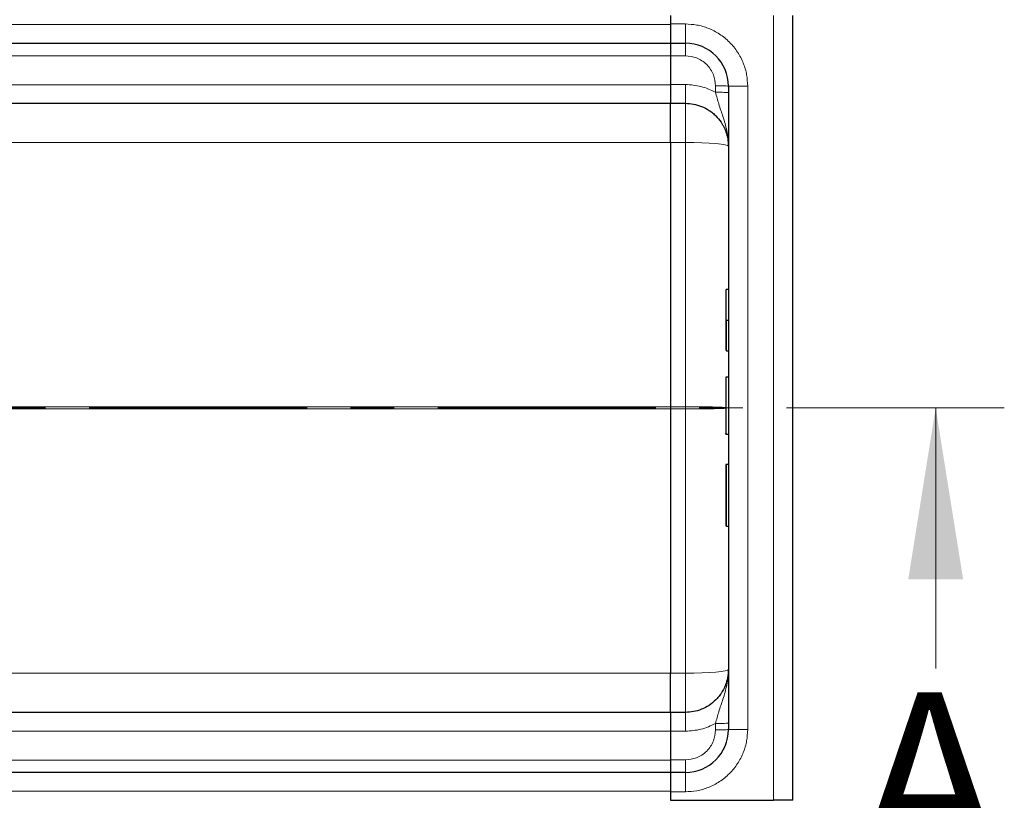
# Model space of a CAD drawing. Units: millimetres. Extents: x 0 to 420, y 0 to 297.
# Drawn here: x 219 to 248, y 120 to 142 of the extents above; entities that cross this region are included whole.
import ezdxf

# ---------------------------------------------------------------- set-up
doc = ezdxf.new("R2010")
doc.units = ezdxf.units.MM
doc.linetypes.add('CENTER', pattern=[10.16, 6.35, -1.27, 1.27, -1.27])
doc.styles.add('SLDTEXTSTYLE0', font='TXT', dxfattribs={"width": 0.605})

msp = doc.modelspace()

# ---------------------------------------------------------------- linework, layer by layer
at = {"color": 7, "linetype": 'Continuous', "lineweight": 25}
for p, q in [((238.3289, 142.5184), (238.3289, 142.2684)), ((241.8914, 119.6434), (241.8914, 142.5184)), ((238.3289, 142.2684), (238.3289, 141.7059)), ((146.2664, 141.7059), (238.3289, 141.7059)), ((238.3289, 141.7059), (238.7664, 141.7059)), ((238.3289, 141.7059), (238.3289, 141.344)), ((238.3289, 141.344), (238.3289, 140.8489)), ((238.3289, 140.8489), (238.3289, 140.5037)), ((238.3289, 140.5037), (238.3289, 139.9559)), ((240.0164, 140.4559), (240.0164, 121.7059)), ((146.2664, 139.9559), (238.3289, 139.9559)), ((238.3289, 139.9559), (238.7664, 139.9559)), ((238.3289, 138.8149), (238.3289, 131.1136)), ((240.0164, 134.5272), (239.9601, 134.5272)), ((240.0164, 133.6282), (239.9601, 133.6282)), ((240.0164, 132.7292), (239.9601, 132.7292)), ((240.0164, 131.9799), (239.9601, 131.9799)), ((238.3289, 131.0483), (238.3289, 123.347)), ((240.0164, 130.3082), (239.9601, 130.3082)), ((240.0164, 130.3024), (239.9601, 130.3024)), ((239.9414, 129.4139), (239.9414, 127.6534)), ((240.0164, 129.4327), (239.9601, 129.4327)), ((239.9601, 127.6346), (240.0164, 127.6346)), ((238.3289, 122.2059), (146.2664, 122.2059)), ((238.7664, 122.2059), (238.3289, 122.2059)), ((238.3289, 122.2059), (238.3289, 121.6582)), ((238.3289, 121.6582), (238.3289, 121.3129)), ((238.3289, 121.3129), (238.3289, 120.8179)), ((238.3289, 120.8179), (238.3289, 120.4559)), ((238.3289, 120.4559), (146.2664, 120.4559)), ((238.3289, 120.4559), (238.3289, 119.8934)), ((238.7664, 120.4559), (238.3289, 120.4559)), ((238.3289, 119.8934), (238.3289, 119.6434)), ((238.3289, 119.6434), (241.3289, 119.6434)), ((241.8914, 119.6434), (241.3289, 119.6434))]:
    msp.add_line(p, q, dxfattribs=at)
at = {"color": 8, "linetype": 'Continuous', "lineweight": 18}
for p, q in [((241.3289, 119.6434), (241.3289, 142.5184)), ((238.3289, 142.2488), (146.2664, 142.2488)), ((238.3289, 142.2684), (238.7664, 142.2684)), ((238.7664, 141.7059), (238.7664, 142.2684)), ((146.2664, 141.344), (238.3289, 141.344)), ((238.3289, 141.3408), (238.7664, 141.3408)), ((238.3289, 140.4988), (146.2664, 140.4988)), ((238.7664, 140.5037), (238.3289, 140.5037)), ((239.6414, 140.2785), (239.6414, 140.4658)), ((240.5789, 140.4559), (240.0164, 140.4559)), ((240.5789, 140.4559), (240.5789, 121.7059)), ((238.7664, 139.9559), (238.7664, 138.8149)), ((151.8399, 138.8149), (238.3289, 138.8149)), ((238.3289, 138.8149), (238.3291, 138.8167)), ((238.7664, 138.8149), (238.3291, 138.8149)), ((238.7664, 138.8149), (238.7664, 131.1136)), ((239.9601, 133.6282), (239.9601, 132.7292)), ((238.3289, 131.1136), (155.6223, 131.1136)), ((155.6413, 131.0483), (238.3289, 131.0483)), ((238.3291, 131.1155), (238.3289, 131.1136)), ((238.7664, 131.1136), (238.3289, 131.1136)), ((238.7664, 131.0483), (238.3289, 131.0483)), ((238.3289, 131.0483), (238.3291, 131.0464)), ((238.7664, 131.1136), (238.7664, 131.0483)), ((238.7664, 123.347), (238.7664, 131.0483)), ((239.9601, 129.4327), (239.9601, 127.6346)), ((238.3289, 123.347), (151.8399, 123.347)), ((238.3291, 123.3451), (238.3289, 123.347)), ((238.3291, 123.347), (238.7664, 123.347)), ((238.7664, 123.347), (238.7664, 122.2059)), ((239.6414, 121.6961), (239.6414, 121.8834)), ((240.5789, 121.7059), (240.0164, 121.7059)), ((146.2664, 121.6631), (238.3289, 121.6631)), ((238.7664, 121.6582), (238.3289, 121.6582)), ((238.3289, 120.8179), (146.2664, 120.8179)), ((238.3289, 120.8211), (238.7664, 120.8211)), ((238.7664, 119.8934), (238.7664, 120.4559)), ((146.2664, 119.9131), (238.3289, 119.9131)), ((238.7664, 119.8934), (238.3289, 119.8934))]:
    msp.add_line(p, q, dxfattribs=at)
at = {"color": 7, "linetype": 'CENTER', "lineweight": 18}
msp.add_line((248.0577, 131.0809), (44.6533, 131.0809), dxfattribs=at)
at = {"color": 7, "linetype": 'Continuous', "lineweight": 18}
msp.add_line((246.0577, 123.4809), (246.0577, 131.0809), dxfattribs=at)
at = {"color": 8, "linetype": 'Continuous', "lineweight": 18, "flags": 128}
for points in [[(240.0164, 138.7059), (239.9923, 138.7272), (239.9212, 138.7476), (239.8057, 138.7665), (239.6502, 138.783), (239.4608, 138.7965), (239.2447, 138.8066), (239.0102, 138.8128), (238.7664, 138.8149)], [(238.7664, 123.347), (239.0102, 123.3491), (239.2447, 123.3553), (239.4608, 123.3654), (239.6502, 123.3789), (239.8057, 123.3954), (239.9212, 123.4142), (239.9923, 123.4347), (240.0164, 123.4559)]]:
    msp.add_lwpolyline(points, dxfattribs=at)
at = {"color": 7, "linetype": 'Continuous', "lineweight": 25}
for centre, radius, start, end in [((238.7664, 140.4559), 1.25, 0, 90), ((239.9601, 131.9612), 0.0188, 90, 180), ((239.9601, 129.4139), 0.0188, 90, 180), ((239.9601, 127.6534), 0.0187, 180, 270), ((238.7664, 121.7059), 1.25, 270, 0)]:
    msp.add_arc(centre, radius, start, end, dxfattribs=at)
at = {"color": 8, "linetype": 'Continuous', "lineweight": 18}
for points, knots in [([(238.7664, 142.2684), (238.8769, 142.2626), (239.1046, 142.2504), (239.4424, 142.1496), (239.7673, 141.9824), (240.0571, 141.7466), (240.2928, 141.4569), (240.46, 141.132), (240.5609, 140.7942), (240.573, 140.5665), (240.5789, 140.4559)], [0, 0, 0, 0, 0.11651603, 0.24001133, 0.36864081, 0.5, 0.63135919, 0.75998867, 0.88348397, 1, 1, 1, 1]), ([(238.7664, 141.3408), (238.8764, 141.3291), (239.0458, 141.3111), (239.2495, 141.202), (239.3897, 141.089), (239.5026, 140.9489), (239.6117, 140.7451), (239.6297, 140.5758), (239.6414, 140.4658)], [0, 0, 0, 0, 0.2394187, 0.3683098, 0.4999445, 0.6315884, 0.760505, 1, 1, 1, 1]), ([(239.6414, 140.2785), (239.5027, 140.3437), (239.2253, 140.4742), (238.9193, 140.4939), (238.7664, 140.5037)], [0, 0, 0, 0, 0.5000103, 1, 1, 1, 1]), ([(239.6414, 140.2785), (239.6725, 140.1632), (239.7391, 139.9163), (239.8651, 139.5546), (239.9873, 139.1518), (240.0064, 138.8585), (240.0164, 138.7059)], [0, 0, 0, 0, 0.2065432, 0.4424596, 0.7100335, 1, 1, 1, 1]), ([(239.9414, 131.092), (239.9372, 131.0923), (239.9037, 131.0948), (239.8338, 131.0982), (239.7324, 131.1018), (239.6207, 131.105), (239.459, 131.1085), (239.2374, 131.1115), (239.004, 131.1133), (238.8448, 131.1135), (238.7664, 131.1136)], [0, 0, 0, 0, 0.0249646, 0.2004813, 0.2818403, 0.3588495, 0.5257685, 0.6882551, 0.8463261, 1, 1, 1, 1]), ([(238.7664, 131.0483), (238.8448, 131.0484), (239.004, 131.0485), (239.2373, 131.0503), (239.4209, 131.0529), (239.5566, 131.0555), (239.6799, 131.0585), (239.7772, 131.0615), (239.8511, 131.0646), (239.8923, 131.0667), (239.9248, 131.0685), (239.9373, 131.0696), (239.9414, 131.07)], [0, 0, 0, 0, 0.153088, 0.3105572, 0.4724258, 0.5551219, 0.6389282, 0.7965061, 0.8529611, 0.9113445, 0.9716565, 1, 1, 1, 1]), ([(239.6414, 121.8834), (239.6725, 121.9986), (239.7391, 122.2456), (239.8651, 122.6073), (239.9873, 123.0101), (240.0064, 123.3034), (240.0164, 123.4559)], [0, 0, 0, 0, 0.2065432, 0.4424596, 0.7100335, 1, 1, 1, 1]), ([(239.6414, 121.8834), (239.5027, 121.8181), (239.2253, 121.6877), (238.9193, 121.668), (238.7664, 121.6582)], [0, 0, 0, 0, 0.5000103, 1, 1, 1, 1]), ([(240.5789, 121.7059), (240.573, 121.5954), (240.5609, 121.3677), (240.46, 121.0299), (240.2928, 120.705), (240.0571, 120.4152), (239.7673, 120.1795), (239.4424, 120.0123), (239.1046, 119.9114), (238.8769, 119.8993), (238.7664, 119.8934)], [0, 0, 0, 0, 0.116516, 0.2400113, 0.3686408, 0.5, 0.6313592, 0.7599887, 0.883484, 1, 1, 1, 1]), ([(238.7664, 120.8211), (238.8764, 120.8328), (239.0458, 120.8508), (239.2495, 120.9599), (239.3897, 121.0728), (239.5026, 121.213), (239.6117, 121.4167), (239.6297, 121.5861), (239.6414, 121.6961)], [0, 0, 0, 0, 0.2394187, 0.3683098, 0.4999445, 0.6315884, 0.760505, 1, 1, 1, 1])]:
    msp.add_open_spline(points, degree=3, knots=knots, dxfattribs=at)
for points in [[(238.7664, 141.7059), (238.7664, 141.7005), (238.7664, 141.6896), (238.7664, 141.6056), (238.7664, 141.4852), (238.7664, 141.3889), (238.7664, 141.3408)], [(238.7664, 139.9559), (238.7664, 139.9641), (238.7664, 139.9804), (238.7664, 140.1064), (238.7664, 140.287), (238.7664, 140.4315), (238.7664, 140.5037)], [(239.6414, 140.4658), (239.6905, 140.4656), (239.7888, 140.4653), (239.9127, 140.463), (239.9994, 140.4598), (240.0107, 140.4572), (240.0164, 140.4559)], [(240.0164, 140.2687), (240.0107, 140.27), (239.9994, 140.2726), (239.9127, 140.2758), (239.7888, 140.2781), (239.6905, 140.2784), (239.6414, 140.2785)], [(238.7664, 121.6582), (238.7664, 121.7304), (238.7664, 121.8749), (238.7664, 122.0555), (238.7664, 122.1814), (238.7664, 122.1978), (238.7664, 122.2059)], [(239.6414, 121.8834), (239.6905, 121.8835), (239.7888, 121.8838), (239.9127, 121.8861), (239.9994, 121.8893), (240.0107, 121.8919), (240.0164, 121.8932)], [(239.6414, 121.6961), (239.6905, 121.6963), (239.7888, 121.6966), (239.9127, 121.6988), (239.9994, 121.7021), (240.0107, 121.7047), (240.0164, 121.7059)], [(238.7664, 120.8211), (238.7664, 120.773), (238.7664, 120.6766), (238.7664, 120.5563), (238.7664, 120.4723), (238.7664, 120.4614), (238.7664, 120.4559)]]:
    msp.add_open_spline(points, degree=3, dxfattribs=at)
at = {"color": 7, "linetype": 'Continuous', "lineweight": 25}
for points, knots in [([(238.3289, 138.8149), (238.3289, 138.9466), (238.3289, 139.2099), (238.3289, 139.5574), (238.3289, 139.8189), (238.3289, 139.9416), (238.3289, 139.9524), (238.3289, 139.9559)], [0, 0, 0, 0, 0.2156187, 0.4312374, 0.658508, 0.8857784, 1, 1, 1, 1]), ([(238.7664, 139.9559), (238.8448, 139.9517), (239.0039, 139.943), (239.2373, 139.8719), (239.4209, 139.7767), (239.5566, 139.6772), (239.6798, 139.5661), (239.7773, 139.4477), (239.8509, 139.3295), (239.8929, 139.2503), (239.9434, 139.1347), (240.0009, 138.9546), (240.0107, 138.7975), (240.0164, 138.7059)], [0, 0, 0, 0, 0.1197928, 0.2430039, 0.369638, 0.4343235, 0.4998698, 0.6230924, 0.6672329, 0.712878, 0.7600277, 0.8602601, 1, 1, 1, 1]), ([(239.9601, 134.5272), (239.9588, 134.5271), (239.9561, 134.5269), (239.9523, 134.5256), (239.9487, 134.5235), (239.9453, 134.5202), (239.9421, 134.5151), (239.9416, 134.5108), (239.9414, 134.5083)], [0, 0, 0, 0, 0.1082069, 0.2248081, 0.3535907, 0.4973822, 0.7026839, 1, 1, 1, 1]), ([(239.9414, 134.5083), (239.9414, 134.4954), (239.9414, 134.4692), (239.9414, 134.2851), (239.9414, 134.0094), (239.9414, 133.7542), (239.9414, 133.6282)], [0, 0, 0, 0, 0.2466952, 0.5, 0.7533048, 1, 1, 1, 1]), ([(239.9414, 133.6282), (239.9414, 133.5023), (239.9414, 133.247), (239.9414, 132.9714), (239.9414, 132.7873), (239.9414, 132.7611), (239.9414, 132.7482)], [0, 0, 0, 0, 0.2466952, 0.5, 0.7533048, 1, 1, 1, 1]), ([(239.9601, 133.6282), (239.9589, 133.6282), (239.9563, 133.6282), (239.9525, 133.6282), (239.949, 133.6282), (239.9456, 133.6282), (239.9422, 133.6282), (239.9417, 133.6282), (239.9414, 133.6282)], [0, 0, 0, 0, 0.1135182, 0.2330394, 0.3607316, 0.498359, 0.7067326, 1, 1, 1, 1]), ([(239.9414, 131.9612), (239.9414, 131.9533), (239.9414, 131.937), (239.9414, 131.7984), (239.9414, 131.5891), (239.9414, 131.3302), (239.9414, 131.0463), (239.9414, 130.7616), (239.9414, 130.5057), (239.9414, 130.3903), (239.9414, 130.3342)], [0, 0, 0, 0, 0.121666, 0.25, 0.378334, 0.5, 0.621666, 0.75, 0.878334, 1, 1, 1, 1]), ([(238.3289, 131.1136), (238.3289, 131.1054), (238.3289, 131.0904), (238.3289, 131.0686), (238.3289, 131.055), (238.3289, 131.0483)], [0, 0, 0, 0, 0.3766728, 0.6878751, 1, 1, 1, 1]), ([(239.9601, 130.3082), (239.9588, 130.3083), (239.9561, 130.3085), (239.9522, 130.3104), (239.9486, 130.3133), (239.9452, 130.3178), (239.9421, 130.3249), (239.9416, 130.3307), (239.9414, 130.3342)], [0, 0, 0, 0, 0.1081236, 0.2246337, 0.3534038, 0.4973208, 0.7039436, 1, 1, 1, 1]), ([(239.9601, 130.3024), (239.9588, 130.3025), (239.9561, 130.3027), (239.9522, 130.3046), (239.9486, 130.3075), (239.9452, 130.3119), (239.9421, 130.3189), (239.9416, 130.3247), (239.9414, 130.3282)], [0, 0, 0, 0, 0.1084031, 0.2250635, 0.3537711, 0.4973648, 0.7040548, 1, 1, 1, 1]), ([(240.0164, 123.4559), (240.0147, 123.4069), (240.0116, 123.3154), (239.9894, 123.1896), (239.9615, 123.0851), (239.9095, 122.9391), (239.8342, 122.7959), (239.7323, 122.6595), (239.6207, 122.5369), (239.4589, 122.405), (239.2374, 122.2899), (239.0039, 122.2189), (238.8448, 122.2102), (238.7664, 122.2059)], [0, 0, 0, 0, 0.0749246, 0.139944, 0.1950542, 0.2402521, 0.3769476, 0.4403215, 0.5003137, 0.6303711, 0.7570016, 0.8802095, 1, 1, 1, 1]), ([(238.3289, 122.2059), (238.3289, 122.2184), (238.3289, 122.2432), (238.3289, 122.4409), (238.3289, 122.7429), (238.3289, 123.0687), (238.3289, 123.2772), (238.3289, 123.347)], [0, 0, 0, 0, 0.2156179, 0.43123581, 0.65850632, 0.88577658, 1, 1, 1, 1])]:
    msp.add_open_spline(points, degree=3, knots=knots, dxfattribs=at)
at = {"color": 7, "linetype": 'Continuous', "lineweight": 18}
msp.add_solid([(246.0577, 131.0809), (245.2577, 126.0809), (246.8577, 126.0809)], dxfattribs=at)

# ---------------------------------------------------------------- texts
at = {"color": 7, "linetype": 'Continuous', "insert": (243.8118, 122.7907), "char_height": 5, "attachment_point": 1, "style": 'SLDTEXTSTYLE0'}
msp.add_mtext('A', dxfattribs=at)

doc.saveas('drawing.dxf')
